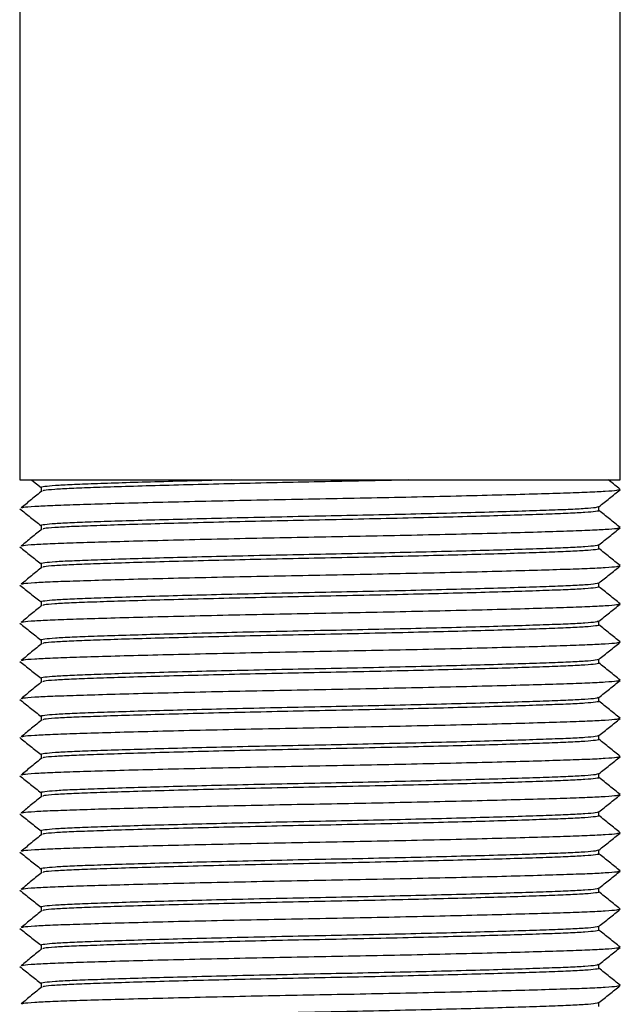
# Model space of a CAD drawing. Units: millimetres. Extents: x -1411 to -1096, y -536 to -90.
# Drawn here: x -1265 to -1243, y -338 to -302 of the extents above; entities that cross this region are included whole.
import ezdxf

# ---------------------------------------------------------------- set-up
doc = ezdxf.new("R2010")
doc.units = ezdxf.units.MM
doc.header["$MEASUREMENT"] = 0
doc.layers.get('0').update_dxf_attribs({"linetype": 'CONTINUOUS'})

msp = doc.modelspace()

# ---------------------------------------------------------------- linework, layer by layer
at = {"color": 7, "linetype": 'Continuous', "lineweight": 25}
for p, q in [((-1264.959, -242.402), (-1264.959, -318.592)), ((-1242.737, -318.592), (-1242.737, -242.402)), ((-1264.959, -318.592), (-1242.737, -318.592)), ((-1264.51, -318.6), (-1264.165, -318.873)), ((-1264.165, -318.87), (-1264.165, -319.026)), ((-1243.53, -319.723), (-1243.53, -319.579)), ((-1264.165, -320.281), (-1264.165, -320.437)), ((-1243.53, -321.134), (-1243.53, -320.99)), ((-1264.165, -321.692), (-1264.165, -321.848)), ((-1243.53, -322.545), (-1243.53, -322.401)), ((-1264.165, -323.103), (-1264.165, -323.259)), ((-1243.53, -323.956), (-1243.53, -323.812)), ((-1264.165, -324.514), (-1264.165, -324.67)), ((-1243.53, -325.367), (-1243.53, -325.222)), ((-1264.165, -325.925), (-1264.165, -326.081)), ((-1243.53, -326.778), (-1243.53, -326.633)), ((-1264.165, -327.335), (-1264.165, -327.492)), ((-1243.53, -328.188), (-1243.53, -328.044)), ((-1264.165, -328.746), (-1264.165, -328.903)), ((-1243.53, -329.599), (-1243.53, -329.455)), ((-1264.165, -330.157), (-1264.165, -330.314)), ((-1243.53, -331.01), (-1243.53, -330.866)), ((-1264.165, -331.568), (-1264.165, -331.724)), ((-1243.53, -332.421), (-1243.53, -332.277)), ((-1264.165, -332.979), (-1264.165, -333.135)), ((-1243.53, -333.832), (-1243.53, -333.688)), ((-1264.165, -334.39), (-1264.165, -334.546)), ((-1243.53, -335.243), (-1243.53, -335.099)), ((-1264.165, -335.801), (-1264.165, -335.957)), ((-1243.53, -336.654), (-1243.53, -336.51)), ((-1264.165, -337.212), (-1264.165, -337.368)), ((-1243.53, -338.065), (-1243.53, -337.921))]:
    msp.add_line(p, q, dxfattribs=at)
for points, knots in [([(-1257.108, -318.592), (-1257.608, -318.604), (-1258.61, -318.629), (-1259.974, -318.665), (-1261.195, -318.701), (-1262.227, -318.736), (-1263.059, -318.767), (-1263.685, -318.801), (-1264.049, -318.837), (-1264.203, -318.862), (-1264.159, -318.875), (-1264.158, -318.875)], [0, 0, 0, 0, 0.12466, 0.249756, 0.373774, 0.498614, 0.619962, 0.7436, 0.870377, 0.998783, 1, 1, 1, 1]), ([(-1250.584, -318.592), (-1251.128, -318.605), (-1252.199, -318.629), (-1253.841, -318.663), (-1255.454, -318.695), (-1257.033, -318.731), (-1258.558, -318.768), (-1259.969, -318.806), (-1261.213, -318.842), (-1262.252, -318.877), (-1263.086, -318.908), (-1263.69, -318.942), (-1264.035, -318.971), (-1264.08, -318.988), (-1264.093, -318.993)], [0, 0, 0, 0, 0.091187, 0.17971, 0.264717, 0.352224, 0.441227, 0.530612, 0.619236, 0.706014, 0.790365, 0.876308, 0.964432, 1, 1, 1, 1]), ([(-1242.74, -318.939), (-1242.871, -318.833), (-1243.022, -318.712), (-1243.172, -318.591), (-1243.191, -318.576)], [0, 0, 0, 0, 0.874793, 1, 1, 1, 1]), ([(-1264.125, -318.993), (-1264.255, -319.099), (-1264.517, -319.311), (-1264.778, -319.522), (-1264.909, -319.628)], [0, 0, 0, 0, 0.499997, 1, 1, 1, 1]), ([(-1242.761, -318.951), (-1242.786, -318.962), (-1242.839, -318.985), (-1243.254, -319.019), (-1243.913, -319.052), (-1244.811, -319.084), (-1245.931, -319.118), (-1247.272, -319.155), (-1248.792, -319.193), (-1250.434, -319.23), (-1252.134, -319.266), (-1253.848, -319.298), (-1255.562, -319.33), (-1257.262, -319.366), (-1258.904, -319.403), (-1260.424, -319.44), (-1261.765, -319.477), (-1262.885, -319.512), (-1263.784, -319.543), (-1264.436, -319.577), (-1264.811, -319.606), (-1264.86, -319.623), (-1264.875, -319.628)], [0, 0, 0, 0, 0.044006, 0.096466, 0.147626, 0.19784, 0.249498, 0.302255, 0.355464, 0.408447, 0.460539, 0.511143, 0.561747, 0.613839, 0.666821, 0.720031, 0.772787, 0.824446, 0.874659, 0.92582, 0.978279, 1, 1, 1, 1]), ([(-1243.535, -319.582), (-1243.404, -319.478), (-1243.139, -319.268), (-1242.874, -319.057), (-1242.741, -318.951)], [0, 0, 0, 0, 0.496254, 1, 1, 1, 1]), ([(-1264.955, -319.657), (-1264.822, -319.763), (-1264.558, -319.972), (-1264.295, -320.181), (-1264.165, -320.284)], [0, 0, 0, 0, 0.506635, 1, 1, 1, 1]), ([(-1243.561, -319.587), (-1243.583, -319.597), (-1243.631, -319.62), (-1244.012, -319.653), (-1244.622, -319.687), (-1245.453, -319.718), (-1246.491, -319.753), (-1247.734, -319.79), (-1249.143, -319.827), (-1250.667, -319.865), (-1252.243, -319.9), (-1253.856, -319.933), (-1255.491, -319.966), (-1257.095, -320.002), (-1258.607, -320.039), (-1259.975, -320.076), (-1261.195, -320.112), (-1262.227, -320.147), (-1263.059, -320.178), (-1263.685, -320.211), (-1264.049, -320.248), (-1264.203, -320.273), (-1264.159, -320.285), (-1264.158, -320.286)], [0, 0, 0, 0, 0.041641, 0.092531, 0.142161, 0.190872, 0.240985, 0.292164, 0.343782, 0.39518, 0.445714, 0.494804, 0.545924, 0.598583, 0.648624, 0.698839, 0.748622, 0.798735, 0.847446, 0.897077, 0.947967, 0.999511, 1, 1, 1, 1]), ([(-1243.525, -319.721), (-1243.525, -319.721), (-1243.481, -319.734), (-1243.635, -319.759), (-1244, -319.795), (-1244.626, -319.829), (-1245.459, -319.86), (-1246.493, -319.894), (-1247.714, -319.93), (-1249.084, -319.967), (-1250.597, -320.004), (-1252.203, -320.04), (-1253.84, -320.073), (-1255.454, -320.106), (-1257.033, -320.142), (-1258.558, -320.179), (-1259.969, -320.217), (-1261.213, -320.253), (-1262.252, -320.288), (-1263.086, -320.319), (-1263.69, -320.353), (-1264.035, -320.382), (-1264.08, -320.399), (-1264.093, -320.404)], [0, 0, 0, 0, 0.000376, 0.053038, 0.105031, 0.155738, 0.205505, 0.256705, 0.307567, 0.358871, 0.409997, 0.463798, 0.516026, 0.566181, 0.61781, 0.670322, 0.72306, 0.775348, 0.826547, 0.876315, 0.927021, 0.979015, 1, 1, 1, 1]), ([(-1242.74, -320.35), (-1242.871, -320.244), (-1243.134, -320.032), (-1243.397, -319.821), (-1243.528, -319.715)], [0, 0, 0, 0, 0.500011, 1, 1, 1, 1]), ([(-1264.125, -320.404), (-1264.255, -320.51), (-1264.517, -320.722), (-1264.778, -320.933), (-1264.909, -321.039)], [0, 0, 0, 0, 0.499997, 1, 1, 1, 1]), ([(-1242.761, -320.362), (-1242.786, -320.373), (-1242.839, -320.396), (-1243.254, -320.43), (-1243.913, -320.463), (-1244.811, -320.494), (-1245.931, -320.529), (-1247.272, -320.566), (-1248.792, -320.604), (-1250.434, -320.641), (-1252.134, -320.676), (-1253.848, -320.709), (-1255.562, -320.741), (-1257.262, -320.776), (-1258.904, -320.814), (-1260.424, -320.851), (-1261.765, -320.888), (-1262.885, -320.923), (-1263.784, -320.954), (-1264.436, -320.988), (-1264.811, -321.017), (-1264.86, -321.034), (-1264.875, -321.039)], [0, 0, 0, 0, 0.044006, 0.096466, 0.147626, 0.19784, 0.249498, 0.302255, 0.355464, 0.408447, 0.460539, 0.511143, 0.561747, 0.613839, 0.666821, 0.720031, 0.772787, 0.824446, 0.874659, 0.92582, 0.978279, 1, 1, 1, 1]), ([(-1243.535, -320.993), (-1243.404, -320.889), (-1243.139, -320.679), (-1242.874, -320.468), (-1242.741, -320.362)], [0, 0, 0, 0, 0.496254, 1, 1, 1, 1]), ([(-1264.955, -321.068), (-1264.822, -321.174), (-1264.558, -321.383), (-1264.295, -321.592), (-1264.165, -321.695)], [0, 0, 0, 0, 0.506635, 1, 1, 1, 1]), ([(-1243.561, -320.998), (-1243.583, -321.008), (-1243.631, -321.031), (-1244.012, -321.064), (-1244.622, -321.098), (-1245.453, -321.129), (-1246.491, -321.164), (-1247.734, -321.201), (-1249.143, -321.238), (-1250.667, -321.276), (-1252.243, -321.311), (-1253.856, -321.344), (-1255.491, -321.377), (-1257.095, -321.413), (-1258.607, -321.45), (-1259.975, -321.487), (-1261.195, -321.523), (-1262.227, -321.558), (-1263.059, -321.589), (-1263.685, -321.622), (-1264.049, -321.659), (-1264.203, -321.684), (-1264.159, -321.696), (-1264.158, -321.696)], [0, 0, 0, 0, 0.041641, 0.092531, 0.142161, 0.190872, 0.240985, 0.292164, 0.343782, 0.39518, 0.445714, 0.494804, 0.545924, 0.598583, 0.648624, 0.698839, 0.748622, 0.798735, 0.847446, 0.897077, 0.947967, 0.999511, 1, 1, 1, 1]), ([(-1243.525, -321.132), (-1243.525, -321.132), (-1243.481, -321.145), (-1243.635, -321.17), (-1244, -321.206), (-1244.626, -321.239), (-1245.459, -321.271), (-1246.493, -321.305), (-1247.714, -321.341), (-1249.084, -321.378), (-1250.597, -321.415), (-1252.203, -321.451), (-1253.84, -321.484), (-1255.454, -321.517), (-1257.033, -321.553), (-1258.558, -321.59), (-1259.969, -321.628), (-1261.213, -321.664), (-1262.252, -321.699), (-1263.086, -321.73), (-1263.69, -321.764), (-1264.035, -321.793), (-1264.08, -321.81), (-1264.093, -321.815)], [0, 0, 0, 0, 0.000376, 0.053038, 0.105031, 0.155738, 0.205505, 0.256705, 0.307567, 0.358871, 0.409997, 0.463798, 0.516026, 0.566181, 0.61781, 0.670322, 0.72306, 0.775348, 0.826547, 0.876315, 0.927021, 0.979015, 1, 1, 1, 1]), ([(-1242.74, -321.761), (-1242.871, -321.655), (-1243.134, -321.443), (-1243.397, -321.232), (-1243.528, -321.126)], [0, 0, 0, 0, 0.500011, 1, 1, 1, 1]), ([(-1264.125, -321.815), (-1264.255, -321.921), (-1264.517, -322.133), (-1264.778, -322.344), (-1264.909, -322.45)], [0, 0, 0, 0, 0.499997, 1, 1, 1, 1]), ([(-1242.761, -321.773), (-1242.786, -321.784), (-1242.839, -321.807), (-1243.254, -321.841), (-1243.913, -321.874), (-1244.811, -321.905), (-1245.931, -321.94), (-1247.272, -321.977), (-1248.792, -322.015), (-1250.434, -322.052), (-1252.134, -322.087), (-1253.848, -322.12), (-1255.562, -322.152), (-1257.262, -322.187), (-1258.904, -322.225), (-1260.424, -322.262), (-1261.765, -322.299), (-1262.885, -322.334), (-1263.784, -322.365), (-1264.436, -322.399), (-1264.811, -322.427), (-1264.86, -322.445), (-1264.875, -322.45)], [0, 0, 0, 0, 0.044006, 0.096466, 0.147626, 0.19784, 0.249498, 0.302255, 0.355464, 0.408447, 0.460539, 0.511143, 0.561747, 0.613839, 0.666821, 0.720031, 0.772787, 0.824446, 0.874659, 0.92582, 0.978279, 1, 1, 1, 1]), ([(-1243.535, -322.404), (-1243.404, -322.3), (-1243.139, -322.09), (-1242.874, -321.879), (-1242.741, -321.773)], [0, 0, 0, 0, 0.496254, 1, 1, 1, 1]), ([(-1264.955, -322.479), (-1264.822, -322.585), (-1264.558, -322.794), (-1264.295, -323.003), (-1264.165, -323.106)], [0, 0, 0, 0, 0.506635, 1, 1, 1, 1]), ([(-1243.561, -322.409), (-1243.583, -322.419), (-1243.631, -322.442), (-1244.012, -322.475), (-1244.622, -322.509), (-1245.453, -322.54), (-1246.491, -322.575), (-1247.734, -322.612), (-1249.143, -322.649), (-1250.667, -322.687), (-1252.243, -322.722), (-1253.856, -322.755), (-1255.491, -322.788), (-1257.095, -322.824), (-1258.607, -322.861), (-1259.975, -322.898), (-1261.195, -322.934), (-1262.227, -322.969), (-1263.059, -323), (-1263.685, -323.033), (-1264.049, -323.069), (-1264.203, -323.095), (-1264.159, -323.107), (-1264.158, -323.107)], [0, 0, 0, 0, 0.041641, 0.092531, 0.142161, 0.190872, 0.240985, 0.292164, 0.343782, 0.39518, 0.445714, 0.494804, 0.545924, 0.598583, 0.648624, 0.698839, 0.748622, 0.798735, 0.847446, 0.897077, 0.947967, 0.999511, 1, 1, 1, 1]), ([(-1243.525, -322.543), (-1243.525, -322.543), (-1243.481, -322.555), (-1243.635, -322.581), (-1244, -322.617), (-1244.626, -322.65), (-1245.459, -322.682), (-1246.493, -322.716), (-1247.714, -322.752), (-1249.084, -322.789), (-1250.597, -322.826), (-1252.203, -322.862), (-1253.84, -322.895), (-1255.454, -322.928), (-1257.033, -322.964), (-1258.558, -323.001), (-1259.969, -323.039), (-1261.213, -323.075), (-1262.252, -323.11), (-1263.086, -323.141), (-1263.69, -323.175), (-1264.035, -323.204), (-1264.08, -323.221), (-1264.093, -323.226)], [0, 0, 0, 0, 0.000376, 0.053038, 0.105031, 0.155738, 0.205505, 0.256705, 0.307567, 0.358871, 0.409997, 0.463798, 0.516026, 0.566181, 0.61781, 0.670322, 0.72306, 0.775348, 0.826547, 0.876315, 0.927021, 0.979015, 1, 1, 1, 1]), ([(-1242.74, -323.172), (-1242.871, -323.066), (-1243.134, -322.854), (-1243.397, -322.642), (-1243.528, -322.537)], [0, 0, 0, 0, 0.500011, 1, 1, 1, 1]), ([(-1264.125, -323.226), (-1264.255, -323.332), (-1264.517, -323.543), (-1264.778, -323.755), (-1264.909, -323.861)], [0, 0, 0, 0, 0.499997, 1, 1, 1, 1]), ([(-1242.761, -323.184), (-1242.786, -323.195), (-1242.839, -323.217), (-1243.254, -323.252), (-1243.913, -323.285), (-1244.811, -323.316), (-1245.931, -323.351), (-1247.272, -323.388), (-1248.792, -323.426), (-1250.434, -323.463), (-1252.134, -323.498), (-1253.848, -323.531), (-1255.562, -323.563), (-1257.262, -323.598), (-1258.904, -323.636), (-1260.424, -323.673), (-1261.765, -323.71), (-1262.885, -323.745), (-1263.784, -323.776), (-1264.436, -323.81), (-1264.811, -323.838), (-1264.86, -323.856), (-1264.875, -323.861)], [0, 0, 0, 0, 0.044006, 0.096466, 0.147626, 0.19784, 0.249498, 0.302255, 0.355464, 0.408447, 0.460539, 0.511143, 0.561747, 0.613839, 0.666821, 0.720031, 0.772787, 0.824446, 0.874659, 0.92582, 0.978279, 1, 1, 1, 1]), ([(-1243.535, -323.815), (-1243.404, -323.711), (-1243.139, -323.5), (-1242.874, -323.29), (-1242.741, -323.184)], [0, 0, 0, 0, 0.496254, 1, 1, 1, 1]), ([(-1264.955, -323.89), (-1264.822, -323.996), (-1264.558, -324.205), (-1264.295, -324.414), (-1264.165, -324.517)], [0, 0, 0, 0, 0.506635, 1, 1, 1, 1]), ([(-1243.561, -323.82), (-1243.583, -323.83), (-1243.631, -323.852), (-1244.012, -323.886), (-1244.622, -323.92), (-1245.453, -323.951), (-1246.491, -323.986), (-1247.734, -324.023), (-1249.143, -324.06), (-1250.667, -324.097), (-1252.243, -324.133), (-1253.856, -324.166), (-1255.491, -324.199), (-1257.095, -324.235), (-1258.607, -324.272), (-1259.975, -324.309), (-1261.195, -324.345), (-1262.227, -324.379), (-1263.059, -324.411), (-1263.685, -324.444), (-1264.049, -324.48), (-1264.203, -324.506), (-1264.159, -324.518), (-1264.158, -324.518)], [0, 0, 0, 0, 0.041641, 0.092531, 0.142161, 0.190872, 0.240985, 0.292164, 0.343782, 0.39518, 0.445714, 0.494804, 0.545924, 0.598583, 0.648624, 0.698839, 0.748622, 0.798735, 0.847446, 0.897077, 0.947967, 0.999511, 1, 1, 1, 1]), ([(-1243.525, -323.954), (-1243.525, -323.954), (-1243.481, -323.966), (-1243.635, -323.992), (-1244, -324.028), (-1244.626, -324.061), (-1245.459, -324.093), (-1246.493, -324.127), (-1247.714, -324.163), (-1249.084, -324.2), (-1250.597, -324.237), (-1252.203, -324.273), (-1253.84, -324.306), (-1255.454, -324.339), (-1257.033, -324.374), (-1258.558, -324.412), (-1259.969, -324.449), (-1261.213, -324.486), (-1262.252, -324.521), (-1263.086, -324.552), (-1263.69, -324.586), (-1264.035, -324.614), (-1264.08, -324.632), (-1264.093, -324.637)], [0, 0, 0, 0, 0.000376, 0.053038, 0.105031, 0.155738, 0.205505, 0.256705, 0.307567, 0.358871, 0.409997, 0.463798, 0.516026, 0.566181, 0.61781, 0.670322, 0.72306, 0.775348, 0.826547, 0.876315, 0.927021, 0.979015, 1, 1, 1, 1]), ([(-1242.74, -324.583), (-1242.871, -324.477), (-1243.134, -324.265), (-1243.397, -324.053), (-1243.528, -323.947)], [0, 0, 0, 0, 0.500011, 1, 1, 1, 1]), ([(-1264.125, -324.637), (-1264.255, -324.743), (-1264.517, -324.954), (-1264.778, -325.166), (-1264.909, -325.272)], [0, 0, 0, 0, 0.4999971, 1, 1, 1, 1]), ([(-1242.761, -324.595), (-1242.786, -324.606), (-1242.839, -324.628), (-1243.254, -324.662), (-1243.913, -324.696), (-1244.811, -324.727), (-1245.931, -324.762), (-1247.272, -324.799), (-1248.792, -324.836), (-1250.434, -324.874), (-1252.134, -324.909), (-1253.848, -324.941), (-1255.562, -324.974), (-1257.262, -325.009), (-1258.904, -325.046), (-1260.424, -325.084), (-1261.765, -325.121), (-1262.885, -325.156), (-1263.784, -325.187), (-1264.436, -325.22), (-1264.811, -325.249), (-1264.86, -325.267), (-1264.875, -325.272)], [0, 0, 0, 0, 0.044006, 0.096466, 0.147626, 0.19784, 0.249498, 0.302255, 0.355464, 0.408447, 0.460539, 0.511143, 0.561747, 0.613839, 0.666821, 0.720031, 0.772787, 0.824446, 0.874659, 0.92582, 0.978279, 1, 1, 1, 1]), ([(-1243.535, -325.226), (-1243.404, -325.122), (-1243.139, -324.911), (-1242.874, -324.701), (-1242.741, -324.595)], [0, 0, 0, 0, 0.496254, 1, 1, 1, 1]), ([(-1264.955, -325.301), (-1264.822, -325.407), (-1264.558, -325.616), (-1264.295, -325.825), (-1264.165, -325.928)], [0, 0, 0, 0, 0.506635, 1, 1, 1, 1]), ([(-1243.561, -325.231), (-1243.583, -325.241), (-1243.631, -325.263), (-1244.012, -325.297), (-1244.622, -325.331), (-1245.453, -325.362), (-1246.491, -325.397), (-1247.734, -325.433), (-1249.143, -325.471), (-1250.667, -325.508), (-1252.243, -325.544), (-1253.856, -325.577), (-1255.491, -325.61), (-1257.095, -325.646), (-1258.607, -325.683), (-1259.975, -325.72), (-1261.195, -325.756), (-1262.227, -325.79), (-1263.059, -325.822), (-1263.685, -325.855), (-1264.049, -325.891), (-1264.203, -325.917), (-1264.159, -325.929), (-1264.158, -325.929)], [0, 0, 0, 0, 0.041641, 0.092531, 0.142161, 0.190872, 0.240985, 0.292164, 0.343782, 0.39518, 0.445714, 0.494804, 0.545924, 0.598583, 0.648624, 0.698839, 0.748622, 0.798735, 0.847446, 0.897077, 0.947967, 0.999511, 1, 1, 1, 1]), ([(-1243.525, -325.365), (-1243.525, -325.365), (-1243.481, -325.377), (-1243.635, -325.403), (-1244, -325.439), (-1244.626, -325.472), (-1245.459, -325.503), (-1246.493, -325.538), (-1247.714, -325.574), (-1249.084, -325.611), (-1250.597, -325.648), (-1252.203, -325.684), (-1253.84, -325.717), (-1255.454, -325.75), (-1257.033, -325.785), (-1258.558, -325.823), (-1259.969, -325.86), (-1261.213, -325.897), (-1262.252, -325.932), (-1263.086, -325.963), (-1263.69, -325.997), (-1264.035, -326.025), (-1264.08, -326.043), (-1264.093, -326.048)], [0, 0, 0, 0, 0.000376, 0.053038, 0.105031, 0.155738, 0.205505, 0.256705, 0.307567, 0.358871, 0.409997, 0.463798, 0.516026, 0.566181, 0.61781, 0.670322, 0.72306, 0.775348, 0.826547, 0.876315, 0.927021, 0.979015, 1, 1, 1, 1]), ([(-1242.74, -325.994), (-1242.871, -325.888), (-1243.134, -325.676), (-1243.397, -325.464), (-1243.528, -325.358)], [0, 0, 0, 0, 0.500011, 1, 1, 1, 1]), ([(-1264.125, -326.048), (-1264.255, -326.154), (-1264.517, -326.365), (-1264.778, -326.577), (-1264.909, -326.683)], [0, 0, 0, 0, 0.499997, 1, 1, 1, 1]), ([(-1242.761, -326.006), (-1242.786, -326.017), (-1242.839, -326.039), (-1243.254, -326.073), (-1243.913, -326.107), (-1244.811, -326.138), (-1245.931, -326.173), (-1247.272, -326.21), (-1248.792, -326.247), (-1250.434, -326.285), (-1252.134, -326.32), (-1253.848, -326.352), (-1255.562, -326.385), (-1257.262, -326.42), (-1258.904, -326.457), (-1260.424, -326.495), (-1261.765, -326.532), (-1262.885, -326.567), (-1263.784, -326.598), (-1264.436, -326.631), (-1264.811, -326.66), (-1264.86, -326.678), (-1264.875, -326.683)], [0, 0, 0, 0, 0.044006, 0.096466, 0.147626, 0.19784, 0.249498, 0.302255, 0.355464, 0.408447, 0.460539, 0.511143, 0.561747, 0.613839, 0.666821, 0.720031, 0.772787, 0.824446, 0.874659, 0.92582, 0.978279, 1, 1, 1, 1]), ([(-1243.535, -326.637), (-1243.404, -326.533), (-1243.139, -326.322), (-1242.874, -326.112), (-1242.741, -326.006)], [0, 0, 0, 0, 0.496254, 1, 1, 1, 1]), ([(-1243.561, -326.642), (-1243.583, -326.652), (-1243.631, -326.674), (-1244.012, -326.708), (-1244.622, -326.742), (-1245.453, -326.773), (-1246.491, -326.808), (-1247.734, -326.844), (-1249.143, -326.882), (-1250.667, -326.919), (-1252.243, -326.955), (-1253.856, -326.988), (-1255.491, -327.021), (-1257.095, -327.057), (-1258.607, -327.094), (-1259.975, -327.131), (-1261.195, -327.167), (-1262.227, -327.201), (-1263.059, -327.233), (-1263.685, -327.266), (-1264.049, -327.302), (-1264.203, -327.327), (-1264.159, -327.34), (-1264.158, -327.34)], [0, 0, 0, 0, 0.041641, 0.092531, 0.142161, 0.190872, 0.240985, 0.292164, 0.343782, 0.39518, 0.445714, 0.494804, 0.545924, 0.598583, 0.648624, 0.698839, 0.748622, 0.798735, 0.847446, 0.897077, 0.947967, 0.999511, 1, 1, 1, 1]), ([(-1264.955, -326.712), (-1264.822, -326.818), (-1264.558, -327.027), (-1264.295, -327.236), (-1264.165, -327.339)], [0, 0, 0, 0, 0.506635, 1, 1, 1, 1]), ([(-1243.525, -326.776), (-1243.525, -326.776), (-1243.481, -326.788), (-1243.635, -326.813), (-1244, -326.85), (-1244.626, -326.883), (-1245.459, -326.914), (-1246.493, -326.949), (-1247.714, -326.985), (-1249.084, -327.022), (-1250.597, -327.059), (-1252.203, -327.095), (-1253.84, -327.128), (-1255.454, -327.161), (-1257.033, -327.196), (-1258.558, -327.234), (-1259.969, -327.271), (-1261.213, -327.308), (-1262.252, -327.343), (-1263.086, -327.374), (-1263.69, -327.408), (-1264.035, -327.436), (-1264.08, -327.454), (-1264.093, -327.459)], [0, 0, 0, 0, 0.000376, 0.053038, 0.105031, 0.155738, 0.205505, 0.256705, 0.307567, 0.358871, 0.409997, 0.463798, 0.516026, 0.566181, 0.61781, 0.670322, 0.72306, 0.775348, 0.826547, 0.876315, 0.927021, 0.979015, 1, 1, 1, 1]), ([(-1242.74, -327.405), (-1242.871, -327.299), (-1243.134, -327.087), (-1243.397, -326.875), (-1243.528, -326.769)], [0, 0, 0, 0, 0.500011, 1, 1, 1, 1]), ([(-1264.125, -327.459), (-1264.255, -327.565), (-1264.517, -327.776), (-1264.778, -327.988), (-1264.909, -328.094)], [0, 0, 0, 0, 0.499997, 1, 1, 1, 1]), ([(-1242.761, -327.417), (-1242.786, -327.427), (-1242.839, -327.45), (-1243.254, -327.484), (-1243.913, -327.518), (-1244.811, -327.549), (-1245.931, -327.584), (-1247.272, -327.621), (-1248.792, -327.658), (-1250.434, -327.696), (-1252.134, -327.731), (-1253.848, -327.763), (-1255.562, -327.796), (-1257.262, -327.831), (-1258.904, -327.868), (-1260.424, -327.906), (-1261.765, -327.943), (-1262.885, -327.978), (-1263.784, -328.009), (-1264.436, -328.042), (-1264.811, -328.071), (-1264.86, -328.089), (-1264.875, -328.094)], [0, 0, 0, 0, 0.044006, 0.096466, 0.147626, 0.19784, 0.249498, 0.302255, 0.355464, 0.408447, 0.460539, 0.511143, 0.561747, 0.613839, 0.666821, 0.720031, 0.772787, 0.824446, 0.874659, 0.92582, 0.978279, 1, 1, 1, 1]), ([(-1243.535, -328.048), (-1243.404, -327.944), (-1243.139, -327.733), (-1242.874, -327.523), (-1242.741, -327.417)], [0, 0, 0, 0, 0.496254, 1, 1, 1, 1]), ([(-1243.561, -328.053), (-1243.583, -328.063), (-1243.631, -328.085), (-1244.012, -328.119), (-1244.622, -328.153), (-1245.453, -328.184), (-1246.491, -328.219), (-1247.734, -328.255), (-1249.143, -328.293), (-1250.667, -328.33), (-1252.243, -328.366), (-1253.856, -328.399), (-1255.491, -328.432), (-1257.095, -328.468), (-1258.607, -328.505), (-1259.975, -328.542), (-1261.195, -328.578), (-1262.227, -328.612), (-1263.059, -328.643), (-1263.685, -328.677), (-1264.049, -328.713), (-1264.203, -328.738), (-1264.159, -328.751), (-1264.158, -328.751)], [0, 0, 0, 0, 0.041641, 0.092531, 0.142161, 0.190872, 0.240985, 0.292164, 0.343782, 0.39518, 0.445714, 0.494804, 0.545924, 0.598583, 0.648624, 0.698839, 0.748622, 0.798735, 0.847446, 0.897077, 0.947967, 0.999511, 1, 1, 1, 1]), ([(-1264.955, -328.123), (-1264.822, -328.228), (-1264.558, -328.438), (-1264.295, -328.647), (-1264.165, -328.75)], [0, 0, 0, 0, 0.506635, 1, 1, 1, 1]), ([(-1243.525, -328.187), (-1243.525, -328.187), (-1243.481, -328.199), (-1243.635, -328.224), (-1244, -328.261), (-1244.626, -328.294), (-1245.459, -328.325), (-1246.493, -328.36), (-1247.714, -328.396), (-1249.084, -328.433), (-1250.597, -328.47), (-1252.203, -328.506), (-1253.84, -328.539), (-1255.454, -328.572), (-1257.033, -328.607), (-1258.558, -328.644), (-1259.969, -328.682), (-1261.213, -328.719), (-1262.252, -328.754), (-1263.086, -328.785), (-1263.69, -328.819), (-1264.035, -328.847), (-1264.08, -328.865), (-1264.093, -328.87)], [0, 0, 0, 0, 0.000376, 0.053038, 0.105031, 0.155738, 0.205505, 0.256705, 0.307567, 0.358871, 0.409997, 0.463798, 0.516026, 0.566181, 0.61781, 0.670322, 0.72306, 0.775348, 0.826547, 0.876315, 0.927021, 0.979015, 1, 1, 1, 1]), ([(-1242.74, -328.816), (-1242.871, -328.71), (-1243.134, -328.498), (-1243.397, -328.286), (-1243.528, -328.18)], [0, 0, 0, 0, 0.500011, 1, 1, 1, 1]), ([(-1242.761, -328.828), (-1242.786, -328.838), (-1242.839, -328.861), (-1243.254, -328.895), (-1243.913, -328.929), (-1244.811, -328.96), (-1245.931, -328.995), (-1247.272, -329.032), (-1248.792, -329.069), (-1250.434, -329.106), (-1252.134, -329.142), (-1253.848, -329.174), (-1255.562, -329.206), (-1257.262, -329.242), (-1258.904, -329.279), (-1260.424, -329.317), (-1261.765, -329.354), (-1262.885, -329.388), (-1263.784, -329.42), (-1264.436, -329.453), (-1264.811, -329.482), (-1264.86, -329.5), (-1264.875, -329.505)], [0, 0, 0, 0, 0.044006, 0.096466, 0.147626, 0.19784, 0.249498, 0.302255, 0.355464, 0.408447, 0.460539, 0.511143, 0.561747, 0.613839, 0.666821, 0.720031, 0.772787, 0.824446, 0.874659, 0.92582, 0.978279, 1, 1, 1, 1]), ([(-1243.535, -329.459), (-1243.404, -329.354), (-1243.139, -329.144), (-1242.874, -328.934), (-1242.741, -328.828)], [0, 0, 0, 0, 0.496254, 1, 1, 1, 1]), ([(-1264.125, -328.87), (-1264.255, -328.975), (-1264.517, -329.187), (-1264.778, -329.399), (-1264.909, -329.505)], [0, 0, 0, 0, 0.499997, 1, 1, 1, 1]), ([(-1264.955, -329.533), (-1264.822, -329.639), (-1264.558, -329.848), (-1264.295, -330.058), (-1264.165, -330.161)], [0, 0, 0, 0, 0.506635, 1, 1, 1, 1]), ([(-1243.561, -329.463), (-1243.583, -329.474), (-1243.631, -329.496), (-1244.012, -329.53), (-1244.622, -329.564), (-1245.453, -329.595), (-1246.491, -329.63), (-1247.734, -329.666), (-1249.143, -329.704), (-1250.667, -329.741), (-1252.243, -329.777), (-1253.856, -329.809), (-1255.491, -329.843), (-1257.095, -329.879), (-1258.607, -329.916), (-1259.975, -329.953), (-1261.195, -329.989), (-1262.227, -330.023), (-1263.059, -330.054), (-1263.685, -330.088), (-1264.049, -330.124), (-1264.203, -330.149), (-1264.159, -330.162), (-1264.158, -330.162)], [0, 0, 0, 0, 0.041641, 0.092531, 0.142161, 0.190872, 0.240985, 0.292164, 0.343782, 0.39518, 0.445714, 0.494804, 0.545924, 0.598583, 0.648624, 0.698839, 0.748622, 0.798735, 0.847446, 0.897077, 0.947967, 0.999511, 1, 1, 1, 1]), ([(-1243.525, -329.597), (-1243.525, -329.598), (-1243.481, -329.61), (-1243.635, -329.635), (-1244, -329.671), (-1244.626, -329.705), (-1245.459, -329.736), (-1246.493, -329.771), (-1247.714, -329.807), (-1249.084, -329.843), (-1250.597, -329.881), (-1252.203, -329.917), (-1253.84, -329.95), (-1255.454, -329.983), (-1257.033, -330.018), (-1258.558, -330.055), (-1259.969, -330.093), (-1261.213, -330.13), (-1262.252, -330.165), (-1263.086, -330.196), (-1263.69, -330.229), (-1264.035, -330.258), (-1264.08, -330.276), (-1264.093, -330.281)], [0, 0, 0, 0, 0.000376, 0.053038, 0.105031, 0.155738, 0.205505, 0.256705, 0.307567, 0.358871, 0.409997, 0.463798, 0.516026, 0.566181, 0.61781, 0.670322, 0.72306, 0.775348, 0.826547, 0.876315, 0.927021, 0.979015, 1, 1, 1, 1]), ([(-1242.74, -330.227), (-1242.871, -330.121), (-1243.134, -329.909), (-1243.397, -329.697), (-1243.528, -329.591)], [0, 0, 0, 0, 0.500011, 1, 1, 1, 1]), ([(-1264.125, -330.281), (-1264.255, -330.386), (-1264.517, -330.598), (-1264.778, -330.81), (-1264.909, -330.916)], [0, 0, 0, 0, 0.499997, 1, 1, 1, 1]), ([(-1242.761, -330.239), (-1242.786, -330.249), (-1242.839, -330.272), (-1243.254, -330.306), (-1243.913, -330.34), (-1244.811, -330.371), (-1245.931, -330.406), (-1247.272, -330.442), (-1248.792, -330.48), (-1250.434, -330.517), (-1252.134, -330.553), (-1253.848, -330.585), (-1255.562, -330.617), (-1257.262, -330.653), (-1258.904, -330.69), (-1260.424, -330.728), (-1261.765, -330.765), (-1262.885, -330.799), (-1263.784, -330.831), (-1264.436, -330.864), (-1264.811, -330.893), (-1264.86, -330.911), (-1264.875, -330.916)], [0, 0, 0, 0, 0.044006, 0.096466, 0.147626, 0.19784, 0.249498, 0.302255, 0.355464, 0.408447, 0.460539, 0.511143, 0.561747, 0.613839, 0.666821, 0.720031, 0.772787, 0.824446, 0.874659, 0.92582, 0.978279, 1, 1, 1, 1]), ([(-1243.535, -330.87), (-1243.404, -330.765), (-1243.139, -330.555), (-1242.874, -330.345), (-1242.741, -330.239)], [0, 0, 0, 0, 0.496254, 1, 1, 1, 1]), ([(-1264.955, -330.944), (-1264.822, -331.05), (-1264.558, -331.259), (-1264.295, -331.468), (-1264.165, -331.572)], [0, 0, 0, 0, 0.506635, 1, 1, 1, 1]), ([(-1243.561, -330.874), (-1243.583, -330.885), (-1243.631, -330.907), (-1244.012, -330.941), (-1244.622, -330.975), (-1245.453, -331.006), (-1246.491, -331.041), (-1247.734, -331.077), (-1249.143, -331.115), (-1250.667, -331.152), (-1252.243, -331.188), (-1253.856, -331.22), (-1255.491, -331.254), (-1257.095, -331.29), (-1258.607, -331.327), (-1259.975, -331.364), (-1261.195, -331.4), (-1262.227, -331.434), (-1263.059, -331.465), (-1263.685, -331.499), (-1264.049, -331.535), (-1264.203, -331.56), (-1264.159, -331.573), (-1264.158, -331.573)], [0, 0, 0, 0, 0.041641, 0.092531, 0.142161, 0.190872, 0.240985, 0.292164, 0.343782, 0.39518, 0.445714, 0.494804, 0.545924, 0.598583, 0.648624, 0.698839, 0.748622, 0.798735, 0.847446, 0.897077, 0.947967, 0.999511, 1, 1, 1, 1]), ([(-1243.525, -331.008), (-1243.525, -331.008), (-1243.481, -331.021), (-1243.635, -331.046), (-1244, -331.082), (-1244.626, -331.116), (-1245.459, -331.147), (-1246.493, -331.182), (-1247.714, -331.218), (-1249.084, -331.254), (-1250.597, -331.291), (-1252.203, -331.328), (-1253.84, -331.361), (-1255.454, -331.394), (-1257.033, -331.429), (-1258.558, -331.466), (-1259.969, -331.504), (-1261.213, -331.541), (-1262.252, -331.576), (-1263.086, -331.607), (-1263.69, -331.64), (-1264.035, -331.669), (-1264.08, -331.687), (-1264.093, -331.692)], [0, 0, 0, 0, 0.000376, 0.053038, 0.105031, 0.155738, 0.205505, 0.256705, 0.307567, 0.358871, 0.409997, 0.463798, 0.516026, 0.566181, 0.61781, 0.670322, 0.72306, 0.775348, 0.826547, 0.876315, 0.927021, 0.979015, 1, 1, 1, 1]), ([(-1242.74, -331.638), (-1242.871, -331.532), (-1243.134, -331.32), (-1243.397, -331.108), (-1243.528, -331.002)], [0, 0, 0, 0, 0.500011, 1, 1, 1, 1]), ([(-1264.125, -331.691), (-1264.255, -331.797), (-1264.517, -332.009), (-1264.778, -332.221), (-1264.909, -332.327)], [0, 0, 0, 0, 0.499997, 1, 1, 1, 1]), ([(-1242.761, -331.65), (-1242.786, -331.66), (-1242.839, -331.683), (-1243.254, -331.717), (-1243.913, -331.751), (-1244.811, -331.782), (-1245.931, -331.817), (-1247.272, -331.853), (-1248.792, -331.891), (-1250.434, -331.928), (-1252.134, -331.964), (-1253.848, -331.996), (-1255.562, -332.028), (-1257.262, -332.064), (-1258.904, -332.101), (-1260.424, -332.139), (-1261.765, -332.176), (-1262.885, -332.21), (-1263.784, -332.242), (-1264.436, -332.275), (-1264.811, -332.304), (-1264.86, -332.322), (-1264.875, -332.327)], [0, 0, 0, 0, 0.044006, 0.096466, 0.147626, 0.19784, 0.249498, 0.302255, 0.355464, 0.408447, 0.460539, 0.511143, 0.561747, 0.613839, 0.666821, 0.720031, 0.772787, 0.824446, 0.874659, 0.92582, 0.978279, 1, 1, 1, 1]), ([(-1243.535, -332.281), (-1243.404, -332.176), (-1243.139, -331.966), (-1242.874, -331.756), (-1242.741, -331.65)], [0, 0, 0, 0, 0.496254, 1, 1, 1, 1]), ([(-1264.955, -332.355), (-1264.822, -332.461), (-1264.558, -332.67), (-1264.295, -332.879), (-1264.165, -332.983)], [0, 0, 0, 0, 0.506635, 1, 1, 1, 1]), ([(-1243.561, -332.285), (-1243.583, -332.296), (-1243.631, -332.318), (-1244.012, -332.352), (-1244.622, -332.386), (-1245.453, -332.417), (-1246.491, -332.451), (-1247.734, -332.488), (-1249.143, -332.526), (-1250.667, -332.563), (-1252.243, -332.599), (-1253.856, -332.631), (-1255.491, -332.664), (-1257.095, -332.701), (-1258.607, -332.738), (-1259.975, -332.775), (-1261.195, -332.811), (-1262.227, -332.845), (-1263.059, -332.876), (-1263.685, -332.91), (-1264.049, -332.946), (-1264.203, -332.971), (-1264.159, -332.984), (-1264.158, -332.984)], [0, 0, 0, 0, 0.041641, 0.092531, 0.142161, 0.190872, 0.240985, 0.292164, 0.343782, 0.39518, 0.445714, 0.494804, 0.545924, 0.598583, 0.648624, 0.698839, 0.748622, 0.798735, 0.847446, 0.897077, 0.947967, 0.999511, 1, 1, 1, 1]), ([(-1243.525, -332.419), (-1243.525, -332.419), (-1243.481, -332.432), (-1243.635, -332.457), (-1244, -332.493), (-1244.626, -332.527), (-1245.459, -332.558), (-1246.493, -332.593), (-1247.714, -332.629), (-1249.084, -332.665), (-1250.597, -332.702), (-1252.203, -332.739), (-1253.84, -332.772), (-1255.454, -332.805), (-1257.033, -332.84), (-1258.558, -332.877), (-1259.969, -332.915), (-1261.213, -332.952), (-1262.252, -332.987), (-1263.086, -333.018), (-1263.69, -333.051), (-1264.035, -333.08), (-1264.08, -333.097), (-1264.093, -333.102)], [0, 0, 0, 0, 0.000376, 0.053038, 0.105031, 0.155738, 0.205505, 0.256705, 0.307567, 0.358871, 0.409997, 0.463798, 0.516026, 0.566181, 0.61781, 0.670322, 0.72306, 0.775348, 0.826547, 0.876315, 0.927021, 0.979015, 1, 1, 1, 1]), ([(-1242.74, -333.049), (-1242.871, -332.943), (-1243.134, -332.731), (-1243.397, -332.519), (-1243.528, -332.413)], [0, 0, 0, 0, 0.500011, 1, 1, 1, 1]), ([(-1264.125, -333.102), (-1264.255, -333.208), (-1264.517, -333.42), (-1264.778, -333.632), (-1264.909, -333.738)], [0, 0, 0, 0, 0.499997, 1, 1, 1, 1]), ([(-1242.761, -333.061), (-1242.786, -333.071), (-1242.839, -333.094), (-1243.254, -333.128), (-1243.913, -333.162), (-1244.811, -333.193), (-1245.931, -333.228), (-1247.272, -333.264), (-1248.792, -333.302), (-1250.434, -333.339), (-1252.134, -333.375), (-1253.848, -333.407), (-1255.562, -333.439), (-1257.262, -333.475), (-1258.904, -333.512), (-1260.424, -333.55), (-1261.765, -333.587), (-1262.885, -333.621), (-1263.784, -333.652), (-1264.436, -333.686), (-1264.811, -333.715), (-1264.86, -333.732), (-1264.875, -333.738)], [0, 0, 0, 0, 0.044006, 0.096466, 0.147626, 0.19784, 0.249498, 0.302255, 0.355464, 0.408447, 0.460539, 0.511143, 0.561747, 0.613839, 0.666821, 0.720031, 0.772787, 0.824446, 0.874659, 0.92582, 0.978279, 1, 1, 1, 1]), ([(-1243.535, -333.692), (-1243.404, -333.587), (-1243.139, -333.377), (-1242.874, -333.167), (-1242.741, -333.061)], [0, 0, 0, 0, 0.496254, 1, 1, 1, 1]), ([(-1264.955, -333.766), (-1264.822, -333.872), (-1264.558, -334.081), (-1264.295, -334.29), (-1264.165, -334.394)], [0, 0, 0, 0, 0.506635, 1, 1, 1, 1]), ([(-1243.561, -333.696), (-1243.583, -333.706), (-1243.631, -333.729), (-1244.012, -333.763), (-1244.622, -333.796), (-1245.453, -333.828), (-1246.491, -333.862), (-1247.734, -333.899), (-1249.143, -333.937), (-1250.667, -333.974), (-1252.243, -334.01), (-1253.856, -334.042), (-1255.491, -334.075), (-1257.095, -334.112), (-1258.607, -334.149), (-1259.975, -334.186), (-1261.195, -334.222), (-1262.227, -334.256), (-1263.059, -334.287), (-1263.685, -334.321), (-1264.049, -334.357), (-1264.203, -334.382), (-1264.159, -334.395), (-1264.158, -334.395)], [0, 0, 0, 0, 0.041641, 0.092531, 0.142161, 0.190872, 0.240985, 0.292164, 0.343782, 0.39518, 0.445714, 0.494804, 0.545924, 0.598583, 0.648624, 0.698839, 0.748622, 0.798735, 0.847446, 0.897077, 0.947967, 0.999511, 1, 1, 1, 1]), ([(-1243.525, -333.83), (-1243.525, -333.83), (-1243.481, -333.843), (-1243.635, -333.868), (-1244, -333.904), (-1244.626, -333.938), (-1245.459, -333.969), (-1246.493, -334.004), (-1247.714, -334.04), (-1249.084, -334.076), (-1250.597, -334.113), (-1252.203, -334.15), (-1253.84, -334.183), (-1255.454, -334.215), (-1257.033, -334.251), (-1258.558, -334.288), (-1259.969, -334.326), (-1261.213, -334.363), (-1262.252, -334.397), (-1263.086, -334.429), (-1263.69, -334.462), (-1264.035, -334.491), (-1264.08, -334.508), (-1264.093, -334.513)], [0, 0, 0, 0, 0.000376, 0.053038, 0.105031, 0.155738, 0.205505, 0.256705, 0.307567, 0.358871, 0.409997, 0.463798, 0.516026, 0.566181, 0.61781, 0.670322, 0.72306, 0.775348, 0.826547, 0.876315, 0.927021, 0.979015, 1, 1, 1, 1]), ([(-1242.74, -334.46), (-1242.871, -334.354), (-1243.134, -334.142), (-1243.397, -333.93), (-1243.528, -333.824)], [0, 0, 0, 0, 0.500011, 1, 1, 1, 1]), ([(-1264.125, -334.513), (-1264.255, -334.619), (-1264.517, -334.831), (-1264.778, -335.043), (-1264.909, -335.148)], [0, 0, 0, 0, 0.499997, 1, 1, 1, 1]), ([(-1242.761, -334.472), (-1242.786, -334.482), (-1242.839, -334.505), (-1243.254, -334.539), (-1243.913, -334.573), (-1244.811, -334.604), (-1245.931, -334.639), (-1247.272, -334.675), (-1248.792, -334.713), (-1250.434, -334.75), (-1252.134, -334.786), (-1253.848, -334.818), (-1255.562, -334.85), (-1257.262, -334.886), (-1258.904, -334.923), (-1260.424, -334.961), (-1261.765, -334.997), (-1262.885, -335.032), (-1263.784, -335.063), (-1264.436, -335.097), (-1264.811, -335.126), (-1264.86, -335.143), (-1264.875, -335.149)], [0, 0, 0, 0, 0.044006, 0.096466, 0.147626, 0.19784, 0.249498, 0.302255, 0.355464, 0.408447, 0.460539, 0.511143, 0.561747, 0.613839, 0.666821, 0.720031, 0.772787, 0.824446, 0.874659, 0.92582, 0.978279, 1, 1, 1, 1]), ([(-1243.535, -335.103), (-1243.404, -334.998), (-1243.139, -334.788), (-1242.874, -334.578), (-1242.741, -334.472)], [0, 0, 0, 0, 0.496254, 1, 1, 1, 1]), ([(-1264.955, -335.177), (-1264.822, -335.283), (-1264.558, -335.492), (-1264.295, -335.701), (-1264.165, -335.804)], [0, 0, 0, 0, 0.506635, 1, 1, 1, 1]), ([(-1243.561, -335.107), (-1243.583, -335.117), (-1243.631, -335.14), (-1244.012, -335.174), (-1244.622, -335.207), (-1245.453, -335.239), (-1246.491, -335.273), (-1247.734, -335.31), (-1249.143, -335.348), (-1250.667, -335.385), (-1252.243, -335.421), (-1253.856, -335.453), (-1255.491, -335.486), (-1257.095, -335.523), (-1258.607, -335.56), (-1259.975, -335.596), (-1261.195, -335.633), (-1262.227, -335.667), (-1263.059, -335.698), (-1263.685, -335.732), (-1264.049, -335.768), (-1264.203, -335.793), (-1264.159, -335.806), (-1264.158, -335.806)], [0, 0, 0, 0, 0.041641, 0.092531, 0.142161, 0.190872, 0.240985, 0.292164, 0.343782, 0.39518, 0.445714, 0.494804, 0.545924, 0.598583, 0.648624, 0.698839, 0.748622, 0.798735, 0.847446, 0.897077, 0.947967, 0.999511, 1, 1, 1, 1]), ([(-1243.525, -335.241), (-1243.525, -335.241), (-1243.481, -335.254), (-1243.635, -335.279), (-1244, -335.315), (-1244.626, -335.349), (-1245.459, -335.38), (-1246.493, -335.414), (-1247.714, -335.45), (-1249.084, -335.487), (-1250.597, -335.524), (-1252.203, -335.561), (-1253.84, -335.594), (-1255.454, -335.626), (-1257.033, -335.662), (-1258.558, -335.699), (-1259.969, -335.737), (-1261.213, -335.774), (-1262.252, -335.808), (-1263.086, -335.84), (-1263.69, -335.873), (-1264.035, -335.902), (-1264.08, -335.919), (-1264.093, -335.924)], [0, 0, 0, 0, 0.000376, 0.053038, 0.105031, 0.155738, 0.205505, 0.256705, 0.307567, 0.358871, 0.409997, 0.463798, 0.516026, 0.566181, 0.61781, 0.670322, 0.72306, 0.775348, 0.826547, 0.876315, 0.927021, 0.979015, 1, 1, 1, 1]), ([(-1242.74, -335.87), (-1242.871, -335.765), (-1243.134, -335.553), (-1243.397, -335.341), (-1243.528, -335.235)], [0, 0, 0, 0, 0.500011, 1, 1, 1, 1]), ([(-1264.125, -335.924), (-1264.255, -336.03), (-1264.517, -336.242), (-1264.778, -336.454), (-1264.909, -336.559)], [0, 0, 0, 0, 0.4999971, 1, 1, 1, 1]), ([(-1242.761, -335.883), (-1242.786, -335.893), (-1242.839, -335.916), (-1243.254, -335.95), (-1243.913, -335.984), (-1244.811, -336.015), (-1245.931, -336.05), (-1247.272, -336.086), (-1248.792, -336.124), (-1250.434, -336.161), (-1252.134, -336.197), (-1253.848, -336.229), (-1255.562, -336.261), (-1257.262, -336.297), (-1258.904, -336.334), (-1260.424, -336.372), (-1261.765, -336.408), (-1262.885, -336.443), (-1263.784, -336.474), (-1264.436, -336.508), (-1264.811, -336.537), (-1264.86, -336.554), (-1264.875, -336.559)], [0, 0, 0, 0, 0.044006, 0.096466, 0.147626, 0.19784, 0.249498, 0.302255, 0.355464, 0.408447, 0.460539, 0.511143, 0.561747, 0.613839, 0.666821, 0.720031, 0.772787, 0.824446, 0.874659, 0.92582, 0.978279, 1, 1, 1, 1]), ([(-1243.535, -336.514), (-1243.404, -336.409), (-1243.139, -336.199), (-1242.874, -335.989), (-1242.741, -335.883)], [0, 0, 0, 0, 0.496254, 1, 1, 1, 1]), ([(-1264.955, -336.588), (-1264.822, -336.694), (-1264.558, -336.903), (-1264.295, -337.112), (-1264.165, -337.215)], [0, 0, 0, 0, 0.506635, 1, 1, 1, 1]), ([(-1243.561, -336.518), (-1243.583, -336.528), (-1243.631, -336.551), (-1244.012, -336.585), (-1244.622, -336.618), (-1245.453, -336.649), (-1246.491, -336.684), (-1247.734, -336.721), (-1249.143, -336.759), (-1250.667, -336.796), (-1252.243, -336.831), (-1253.856, -336.864), (-1255.491, -336.897), (-1257.095, -336.934), (-1258.607, -336.971), (-1259.975, -337.007), (-1261.195, -337.043), (-1262.227, -337.078), (-1263.059, -337.109), (-1263.685, -337.143), (-1264.049, -337.179), (-1264.203, -337.204), (-1264.159, -337.217), (-1264.158, -337.217)], [0, 0, 0, 0, 0.041641, 0.092531, 0.142161, 0.190872, 0.240985, 0.292164, 0.343782, 0.39518, 0.445714, 0.494804, 0.545924, 0.598583, 0.648624, 0.698839, 0.748622, 0.798735, 0.847446, 0.897077, 0.947967, 0.999511, 1, 1, 1, 1]), ([(-1243.525, -336.652), (-1243.525, -336.652), (-1243.481, -336.665), (-1243.635, -336.69), (-1244, -336.726), (-1244.626, -336.76), (-1245.459, -336.791), (-1246.493, -336.825), (-1247.714, -336.861), (-1249.084, -336.898), (-1250.597, -336.935), (-1252.203, -336.972), (-1253.84, -337.005), (-1255.454, -337.037), (-1257.033, -337.073), (-1258.558, -337.11), (-1259.969, -337.148), (-1261.213, -337.185), (-1262.252, -337.219), (-1263.086, -337.251), (-1263.69, -337.284), (-1264.035, -337.313), (-1264.08, -337.33), (-1264.093, -337.335)], [0, 0, 0, 0, 0.000376, 0.053038, 0.105031, 0.155738, 0.205505, 0.256705, 0.307567, 0.358871, 0.409997, 0.463798, 0.516026, 0.566181, 0.61781, 0.670322, 0.72306, 0.775348, 0.826547, 0.876315, 0.927021, 0.979015, 1, 1, 1, 1]), ([(-1242.74, -337.281), (-1242.871, -337.175), (-1243.134, -336.964), (-1243.397, -336.752), (-1243.528, -336.646)], [0, 0, 0, 0, 0.500011, 1, 1, 1, 1]), ([(-1264.125, -337.335), (-1264.255, -337.441), (-1264.517, -337.653), (-1264.778, -337.864), (-1264.909, -337.97)], [0, 0, 0, 0, 0.499997, 1, 1, 1, 1]), ([(-1242.761, -337.294), (-1242.786, -337.304), (-1242.839, -337.327), (-1243.254, -337.361), (-1243.913, -337.395), (-1244.811, -337.426), (-1245.931, -337.46), (-1247.272, -337.497), (-1248.792, -337.535), (-1250.434, -337.572), (-1252.134, -337.608), (-1253.848, -337.64), (-1255.562, -337.672), (-1257.262, -337.708), (-1258.904, -337.745), (-1260.424, -337.783), (-1261.765, -337.819), (-1262.885, -337.854), (-1263.784, -337.885), (-1264.436, -337.919), (-1264.811, -337.948), (-1264.86, -337.965), (-1264.875, -337.97)], [0, 0, 0, 0, 0.044006, 0.096466, 0.147626, 0.19784, 0.249498, 0.302255, 0.355464, 0.408447, 0.460539, 0.511143, 0.561747, 0.613839, 0.666821, 0.720031, 0.772787, 0.824446, 0.874659, 0.92582, 0.978279, 1, 1, 1, 1]), ([(-1243.535, -337.924), (-1243.404, -337.82), (-1243.139, -337.61), (-1242.874, -337.4), (-1242.741, -337.294)], [0, 0, 0, 0, 0.496254, 1, 1, 1, 1]), ([(-1243.561, -337.929), (-1243.583, -337.939), (-1243.631, -337.962), (-1244.012, -337.996), (-1244.622, -338.029), (-1245.453, -338.06), (-1246.491, -338.095), (-1247.734, -338.132), (-1249.143, -338.17), (-1250.667, -338.207), (-1252.243, -338.242), (-1253.856, -338.275), (-1255.491, -338.308), (-1257.095, -338.345), (-1258.607, -338.382), (-1259.975, -338.418), (-1261.195, -338.454), (-1262.227, -338.489), (-1263.059, -338.52), (-1263.685, -338.554), (-1264.049, -338.59), (-1264.203, -338.615), (-1264.159, -338.628), (-1264.158, -338.628)], [0, 0, 0, 0, 0.041641, 0.092531, 0.142161, 0.190872, 0.240985, 0.292164, 0.343782, 0.39518, 0.445714, 0.494804, 0.545924, 0.598583, 0.648624, 0.698839, 0.748622, 0.798735, 0.847446, 0.897077, 0.947967, 0.999511, 1, 1, 1, 1])]:
    msp.add_open_spline(points, degree=3, knots=knots, dxfattribs=at)

doc.saveas('drawing.dxf')
